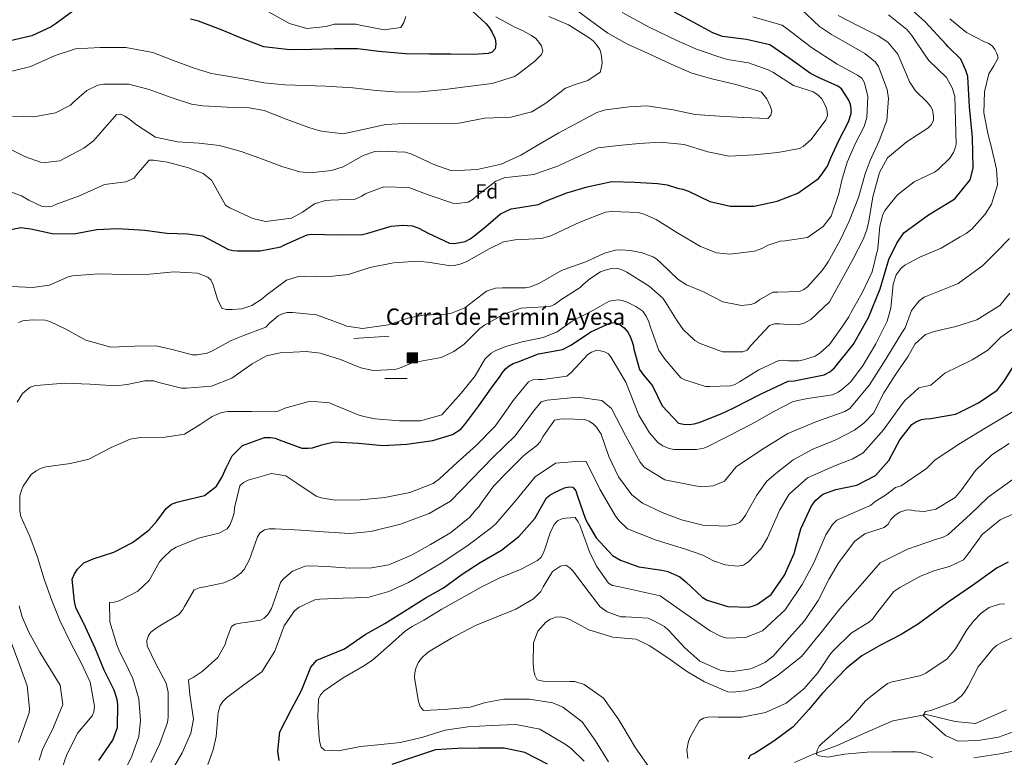
# Model space of a CAD drawing. Units: metres. Extents: x 621457 to 628385, y 4706360 to 4711109.
# Drawn here: x 623542 to 624023, y 4709680 to 4710041 of the extents above; entities that cross this region are included whole.
import ezdxf
from ezdxf.enums import TextEntityAlignment as Align

# ---------------------------------------------------------------- set-up
doc = ezdxf.new("R2010")
doc.units = ezdxf.units.M
doc.header["$MEASUREMENT"] = 0
doc.linetypes.add('DGN Style 2', pattern=[84.3468, 50.60808, -33.73872])
doc.linetypes.add('DGN Style 3', pattern=[118.08552, 84.3468, -33.73872])
for name, color, linetype, lineweight in [('Level 11', 7, 'Continuous', 0), ('Level 18', 7, 'Continuous', 0), ('Level 37', 7, 'Continuous', 0), ('Level 4', 7, 'Continuous', 0), ('Level 44', 7, 'Continuous', 0), ('Level 5', 7, 'Continuous', 0)]:
    doc.layers.add(name, color=color, linetype=linetype, lineweight=lineweight)
doc.styles.add('Style-arial', font='arial.shx', dxfattribs={"bigfont": 'arialbig.shx'})

# ---------------------------------------------------------------- blocks, each defined once
blk = doc.blocks.new('5RUINA')
at = {"layer": 'Level 18', "linetype": 'DGN Style 2', "lineweight": 0}
blk.add_hatch(color=21, dxfattribs=at).paths.add_polyline_path([(-2.5, -2.5), (-2.5, 2.5), (2.5, 2.5), (2.5, -2.5)])
at = {"layer": 'Level 18', "color": 1, "linetype": 'DGN Style 2', "lineweight": 0}
blk.add_3dface([(-2.5, -2.5), (2.5, -2.5), (2.5, 2.5), (-2.5, 2.5)], dxfattribs=at)

msp = doc.modelspace()

# ---------------------------------------------------------------- linework, layer by layer
at = {"layer": 'Level 11', "color": 142, "linetype": 'DGN Style 3', "lineweight": 13}
msp.add_polyline3d([(623920.6, 4709677.39, 621.79), (623929.36, 4709681.39, 620.16), (623941.44, 4709685.76, 618.97), (623956.32, 4709692.41, 617.35), (623968.7, 4709697.79, 616.81), (623985.06, 4709700.92, 614.87), (623999.2, 4709697.52, 612.81), (624009.16, 4709696.48, 611.84), (624024.24, 4709703.23, 610.86)], dxfattribs=at)
at = {"layer": 'Level 18', "color": 1, "linetype": 'DGN Style 3', "lineweight": 13}
for p, q in [((623705, 4709884.85, 688.35), (623722.28, 4709886, 688.75)), ((623720.12, 4709865.27, 684.12), (623731.07, 4709865.27, 683.9))]:
    msp.add_line(p, q, dxfattribs=at)
at = {"layer": 'Level 4', "color": 30, "linetype": 'Continuous', "lineweight": 30, "flags": 128}
for points, elevation in [([(624004.5, 4710015.89), (624002.03, 4710021.36), (623995.63, 4710027.68), (623994.75, 4710028.58), (623984.6, 4710039.61), (623973.48, 4710049.66)], 675), ([(623531.53, 4709937.03), (623542.01, 4709939.02), (623547.02, 4709938.47), (623557.36, 4709936.21), (623568, 4709935.97), (623579.33, 4709938.08), (623589.42, 4709938.58), (623602.82, 4709937.75), (623613.47, 4709936.24), (623623.57, 4709935.99), (623631.03, 4709935.06), (623633.5, 4709933.72), (623643.69, 4709928.27), (623645.93, 4709927.78), (623648.16, 4709927.61), (623659.11, 4709927.69), (623669.28, 4709929.57), (623671.07, 4709930.56), (623682.25, 4709935.43), (623684.47, 4709935.79), (623696.8, 4709935.58), (623709.23, 4709935.59), (623711.88, 4709936.38), (623723.3, 4709939.66), (623728.81, 4709940.19), (623733.71, 4709939.85), (623736.81, 4709938.73), (623741.31, 4709936.37), (623751.82, 4709931.35), (623754.26, 4709931.28), (623759.45, 4709932.22), (623761.98, 4709933.54), (623763.76, 4709934.85), (623769.52, 4709939.63), (623776.75, 4709945.81), (623782.02, 4709948.14), (623784.14, 4709948.49), (623795.37, 4709950.29), (623798.01, 4709951.61), (623809.19, 4709956.06), (623819.24, 4709959), (623831.2, 4709961.54), (623842.47, 4709961.32), (623853.64, 4709960.56), (623858.33, 4709960), (623863.35, 4709958.39), (623866.02, 4709957.8), (623868.69, 4709956.79), (623879.19, 4709951.87), (623889.33, 4709949.5), (623900.91, 4709949.49), (623912.13, 4709951.92), (623922.16, 4709955.92), (623932.34, 4709963.01), (623933.59, 4709964.62), (623936.7, 4709969.14), (623938.43, 4709973.21), (623942.32, 4709981.57), (623946.94, 4709990.79), (623948.36, 4709994.85), (623948.32, 4709997.19), (623947.96, 4709999.2), (623947.18, 4710001.31), (623943.58, 4710006.88), (623941.75, 4710008.13), (623932.64, 4710012.32), (623928.46, 4710014.37), (623918.45, 4710021.53), (623908.45, 4710028.37), (623897.14, 4710031.04), (623885.32, 4710032.53), (623880.61, 4710034.25), (623871.06, 4710039.51), (623861.83, 4710044.34)], 700), ([(623567.35, 4710044.67), (623558.86, 4710038.47), (623556.97, 4710037.16), (623547.48, 4710032.74), (623536.9, 4710030.32)], 725), ([(623760.83, 4710047.02), (623769.69, 4710038.67), (623771.21, 4710036.9), (623772.74, 4710034.48), (623774.07, 4710031.31), (623774.43, 4710028.88), (623774.16, 4710026.53), (623772.7, 4710024.91), (623770.8, 4710024.14), (623763.79, 4710023.69), (623752.52, 4710023.92), (623742, 4710023.84), (623730.31, 4710023.95), (623717.22, 4710025.21), (623706.78, 4710026.41), (623695.52, 4710026.42), (623684.26, 4710026.12), (623673.64, 4710025.93), (623660.96, 4710027.51), (623651.44, 4710031.06), (623640.52, 4710035.65), (623629.07, 4710039.92), (623625.02, 4710040.91)], 725), ([(623580.29, 4709678.42), (623587.13, 4709688.32), (623589.35, 4709694.64), (623589.58, 4709705.9), (623589.22, 4709708.34), (623587.76, 4709712.88), (623582.91, 4709722.68), (623578.47, 4709733.44), (623573.72, 4709743.66), (623568.98, 4709753.26), (623568.29, 4709756.11), (623567.25, 4709767.15), (623568.37, 4709769.72), (623569.81, 4709772.08), (623572.95, 4709775.11), (623577.48, 4709777.11), (623587.63, 4709780.37), (623596.68, 4709785.09), (623604.76, 4709791.08), (623608.62, 4709795.51), (623613.18, 4709801.75), (623615.8, 4709803.71), (623618.33, 4709804.82), (623620.98, 4709805.5), (623631.99, 4709808.03), (623637.75, 4709812.6), (623640.64, 4709817.22), (623642.48, 4709821.5), (623645.46, 4709827.4), (623650.47, 4709832.48), (623661.24, 4709836.39), (623664.22, 4709836.44), (623666.56, 4709836.06), (623668.49, 4709835.24), (623679.51, 4709831.19), (623682.59, 4709831.14), (623684.71, 4709831.39), (623689.36, 4709832.74), (623695.39, 4709834.23), (623707.31, 4709833.59), (623719.12, 4709832.52), (623730.91, 4709833.16), (623743.63, 4709834.87), (623753.35, 4709837.91), (623757.34, 4709840.53), (623759.84, 4709843.44), (623766.18, 4709851.84), (623772.4, 4709860.67), (623776.65, 4709866.38), (623777.68, 4709868.2), (623779.25, 4709870.03), (623781.03, 4709871.45), (623783.03, 4709872.55), (623785.35, 4709873.44), (623795.27, 4709877.33), (623807.14, 4709879.45), (623811.45, 4709881.76), (623821.01, 4709887.99), (623830.29, 4709892.29), (623832.73, 4709892.55), (623835.3, 4709891.43), (623837.34, 4709889.97), (623839.08, 4709887.88), (623840.4, 4709885.46), (623841.63, 4709881.65), (623841.99, 4709879.54), (623844.82, 4709869.6), (623846.46, 4709867.39), (623851.12, 4709861.74), (623855.87, 4709851.83), (623863.78, 4709843.36), (623866.33, 4709842.88), (623868.99, 4709842.82), (623871.54, 4709843.07), (623873.97, 4709843.75), (623885.05, 4709848.2), (623890.63, 4709850.66), (623903.92, 4709857.57), (623917.51, 4709863.87), (623920.5, 4709864.13), (623935.19, 4709867.08), (623937.83, 4709868.51), (623940.12, 4709870.46), (623949.52, 4709882.07), (623956.85, 4709895.14), (623962.48, 4709909.04), (623966.78, 4709923.38), (623970.73, 4709931.47), (623974.02, 4709936.48), (623986.15, 4709945.29), (623998.97, 4709953.04), (624006.48, 4709962.38), (624008.09, 4709968.16), (624007.61, 4709983.11), (624006.27, 4709998.05), (624005.33, 4710013.01), (624004.5, 4710015.89)], 675), ([(623668.49, 4709678.38), (623667.88, 4709683.06), (623668.77, 4709692.52), (623674.53, 4709703.58), (623679.36, 4709712.69), (623683.94, 4709724.15), (623686.86, 4709727.49), (623689.71, 4709728.61), (623700.47, 4709733.05), (623710.55, 4709740.02), (623720.23, 4709745.51), (623731.16, 4709752.29), (623739.89, 4709757.76), (623748.83, 4709762.8), (623757.96, 4709769.55), (623766.78, 4709775.23), (623777.2, 4709781.37), (623785.8, 4709787.9), (623793.5, 4709796.75), (623799.27, 4709806.94), (623800.85, 4709808.25), (623803.16, 4709809.56), (623808.12, 4709811.78), (623810.13, 4709812.24), (623812.15, 4709812.06), (623813.56, 4709810.28), (623814.46, 4709807.64), (623818.27, 4709796.44), (623819.59, 4709794.02), (623823.64, 4709787.29), (623831.55, 4709778.61), (623835.41, 4709776.34), (623844.5, 4709773.1), (623855.69, 4709771.59), (623858.57, 4709770.79), (623864.57, 4709768.24), (623867.38, 4709765.74), (623875.37, 4709758.23), (623877.84, 4709756.89), (623887.99, 4709753.78), (623898.3, 4709753.43), (623900.53, 4709754), (623902.53, 4709754.89), (623909.25, 4709759.68), (623915.67, 4709769.14), (623920.48, 4709779.64), (623923.77, 4709791.71), (623928.89, 4709802.96), (623930.96, 4709805.76), (623934.53, 4709808.69), (623940.76, 4709810.93), (623951.13, 4709813.13), (623960.19, 4709817.75), (623966.75, 4709825.2), (623972.1, 4709835.18), (623978.03, 4709842.72), (623980.02, 4709844.03), (623982.77, 4709845.14), (623984.78, 4709845.6), (623987.33, 4709845.75), (623999.4, 4709847.77), (624001.51, 4709848.77), (624010.57, 4709853.28), (624019.71, 4709859.61), (624023.24, 4709863.92), (624028.51, 4709872.51)], 650), ([(624025.09, 4709775.5), (624019.83, 4709772.59), (624007.66, 4709763.94), (623995.3, 4709755.46), (623991, 4709752.41), (623981.24, 4709745.33), (623972.73, 4709740.08), (623962.72, 4709734.8), (623953.57, 4709729.54), (623946.03, 4709723.56), (623938.09, 4709715.34), (623934.13, 4709711.13), (623927.68, 4709703.36), (623919.96, 4709694.83), (623910.52, 4709687.86), (623901.28, 4709681.96), (623898.96, 4709680.86), (623897.93, 4709679.03)], 625), ([(623799.76, 4709676.67), (623788.61, 4709682.31), (623778.59, 4709684.48), (623766.26, 4709684.47), (623755.74, 4709684.29), (623745.02, 4709683.57), (623734.14, 4709680.08), (623723.57, 4709676.49)], 650)]:
    msp.add_lwpolyline(points, dxfattribs=dict(at, elevation=elevation))
at = {"layer": 'Level 5', "color": 30, "linetype": 'Continuous', "lineweight": 0, "flags": 128}
for points, elevation in [([(623542.36, 4709810.6), (623543.28, 4709812.53), (623547.11, 4709818.23), (623549.63, 4709820.08), (623551.63, 4709821.18), (623554.27, 4709821.97), (623566.46, 4709823.67), (623575.35, 4709825.74), (623586.2, 4709831.46), (623595.58, 4709835.55), (623600.56, 4709836.39), (623612.67, 4709836.6), (623622.11, 4709838.04), (623629.89, 4709842.75), (623635.77, 4709846.68), (623640.2, 4709848.56), (623643.48, 4709849.04), (623655.07, 4709849.04), (623666.33, 4709848.92), (623668.45, 4709849.48), (623671.3, 4709850.7), (623683.57, 4709854.11), (623693.04, 4709853.32), (623696.57, 4709851.89), (623707.06, 4709847.4), (623709.84, 4709846.6), (623715.38, 4709845.53), (623727.41, 4709844.57), (623737.61, 4709844.54), (623747.98, 4709847.49), (623749.44, 4709849), (623757.57, 4709858.07), (623764.32, 4709866.58), (623769.17, 4709874.75), (623772.2, 4709877.67), (623774.41, 4709878.98), (623779.8, 4709880.99), (623787.3, 4709883.25), (623797.68, 4709885.34), (623804.43, 4709888.01), (623811.89, 4709893.25), (623822, 4709898.42), (623829.88, 4709903.13), (623834.34, 4709903.74), (623836.36, 4709903.35), (623838.72, 4709902.54), (623842.9, 4709900.49), (623846.34, 4709898.1), (623847.98, 4709895.69), (623849.3, 4709892.95), (623850.2, 4709890.31), (623854.22, 4709879.01), (623857.28, 4709874.49), (623864.98, 4709865.59), (623866.91, 4709864.57), (623877.06, 4709861.34), (623879.19, 4709861.28), (623889.28, 4709861.67), (623891.39, 4709862.34), (623893.7, 4709863.66), (623903.16, 4709869.56), (623912.97, 4709873.99), (623915.31, 4709874.13), (623917.65, 4709873.86), (623922.75, 4709873.84), (623924.97, 4709874.3), (623930.68, 4709876.21), (623933.1, 4709877.74), (623937.8, 4709881.86), (623944.54, 4709891.44), (623947.13, 4709895.42), (623948.16, 4709897.35), (623953.72, 4709907.22), (623958.54, 4709917.4), (623961.42, 4709928.82), (623962.29, 4709939.79), (623963.78, 4709945.44), (623965.02, 4709947.59), (623967.41, 4709950.72), (623970.95, 4709955.03), (623979.12, 4709961.44), (623989.03, 4709966.19), (623990.92, 4709967.39), (623996.67, 4709973.02), (623998.32, 4709975.81), (623999.13, 4709977.84), (623999.63, 4709979.87), (623999.42, 4709991.45), (623999, 4710003.24), (623997.76, 4710007.36), (623994.91, 4710012.41), (623986.37, 4710020.76), (623984.73, 4710023.07), (623977.97, 4710033.05), (623975.58, 4710035.98), (623966.63, 4710043.05)], 680), ([(623570.85, 4709954.62), (623582.98, 4709960.04), (623593.48, 4709961.5), (623597.59, 4709963.17), (623598.73, 4709964.89), (623604.87, 4709972.01), (623607, 4709972.05), (623613.92, 4709971.1), (623624.07, 4709968.2), (623631.24, 4709965.57), (623635.33, 4709962.24), (623636.75, 4709960.03), (623642.24, 4709950.03), (623644.39, 4709948.69), (623655.53, 4709943.57), (623661.73, 4709941.98), (623674.45, 4709943.59), (623679.82, 4709946.55), (623685.8, 4709950.69), (623691.09, 4709952.27), (623693.64, 4709952.42), (623705.63, 4709952.96), (623708.9, 4709954.39), (623710.58, 4709955.49), (623719.66, 4709959.05), (623731.89, 4709958.63), (623741.94, 4709954.87), (623753.49, 4709950.93), (623755.62, 4709950.75), (623760.92, 4709951.49), (623763.34, 4709953.02), (623765.12, 4709954.64), (623774.45, 4709961.82), (623778.99, 4709963.49), (623781.11, 4709963.74), (623793.09, 4709965.02), (623797.21, 4709966.47), (623804.29, 4709968.93), (623812.83, 4709972.8), (623824.43, 4709978), (623834.5, 4709979.14), (623844.58, 4709980.17), (623855.09, 4709980.78), (623866.69, 4709979.7), (623878.13, 4709976.08), (623888.69, 4709973.93), (623901, 4709974.68), (623912.46, 4709975.84), (623923.05, 4709977.72), (623924.84, 4709978.71), (623928.82, 4709982.07), (623935.98, 4709991.77), (623936.69, 4709993.8), (623936.65, 4709995.92), (623935.87, 4709998.25), (623933.99, 4710002.04), (623932.05, 4710004.02), (623929.68, 4710005.47), (623927.33, 4710006.28), (623920.17, 4710008.49), (623909.96, 4710015), (623907.71, 4710016.13), (623898.08, 4710019.58), (623887.74, 4710021.31), (623882.62, 4710022.92), (623872.67, 4710026.25), (623863, 4710030.55), (623849.49, 4710037.06), (623836.28, 4710044.16)], 705), ([(623592.91, 4709993.58), (623594.74, 4709992.34), (623598.62, 4709989.22), (623607.97, 4709983.22), (623618.74, 4709980.97), (623629.28, 4709980.3), (623639.28, 4709979.2), (623649.96, 4709976.2), (623660.34, 4709972.45), (623669.75, 4709968.9), (623678.51, 4709966.29), (623683.62, 4709965.85), (623694.12, 4709966.89), (623699.72, 4709968.79), (623709.51, 4709974.28), (623715.21, 4709976.18), (623717.76, 4709976.34), (623730.2, 4709975.92), (623733.41, 4709975.02), (623744.12, 4709969.89), (623753, 4709966.86), (623765.42, 4709967.4), (623777.07, 4709970.05), (623786.76, 4709974.47), (623795.49, 4709979.62), (623805.27, 4709985.42), (623815.38, 4709990.81), (623823.91, 4709995.32), (623828.14, 4709996.56), (623839.7, 4709998.04), (623848.29, 4709998.62), (623861.19, 4709996.61), (623872.07, 4709994.36), (623883.88, 4709993.5), (623895.47, 4709992.96), (623907.49, 4709992.43), (623909.06, 4709993.95), (623909.55, 4709996.08), (623908.88, 4709998.09), (623907, 4710001.99), (623904.5, 4710005.34), (623902.25, 4710006.15), (623891.25, 4710009.26), (623880.15, 4710011.82), (623870.33, 4710014.63), (623860.26, 4710019.02), (623850.41, 4710023.52), (623838.94, 4710028.74), (623829.28, 4710034.2), (623820.78, 4710040.32), (623812.06, 4710046.86)], 710), ([(623631.08, 4709998.51), (623643.1, 4709997.97), (623653.73, 4709997.63), (623661.09, 4709996.27), (623671.9, 4709992), (623682.91, 4709987.94), (623687.19, 4709986.74), (623689.11, 4709986.14), (623699.76, 4709984.95), (623709.5, 4709987.03), (623720.51, 4709989.46), (623732.72, 4709990.1), (623744.62, 4709989.99), (623756.31, 4709990.19), (623769.12, 4709992.54), (623781.76, 4709993.09), (623792.02, 4709995.71), (623798.96, 4709999.87), (623808.61, 4710007.27), (623814.31, 4710009.28), (623819.49, 4710010.97), (623825.47, 4710015.11), (623826.18, 4710017.46), (623826.46, 4710019.59), (623826.06, 4710024.05), (623825.28, 4710026.16), (623823.97, 4710028.26), (623822.23, 4710030.14), (623820.62, 4710031.5), (623809.98, 4710038.22), (623800.45, 4710042.3)], 715), ([(623663.31, 4710044.61), (623673.51, 4710038.84), (623681.94, 4710036.44), (623691.39, 4710037.35), (623695.4, 4710038.48), (623706.14, 4710038.56), (623708.06, 4710037.96), (623719.9, 4710035.73), (623727.95, 4710036.93), (623729.5, 4710039.4), (623730.51, 4710042.29)], 730), ([(623937.09, 4709922.23), (623942.96, 4709932.96), (623947.37, 4709942.18), (623951.84, 4709953.84), (623955.25, 4709965.27), (623957.69, 4709971.8), (623962.09, 4709981.44), (623965.74, 4709991.39), (623966.61, 4710002.14), (623966, 4710006.59), (623961.76, 4710017.88), (623960.24, 4710019.98), (623958.51, 4710021.44), (623955.06, 4710024.14), (623948.51, 4710027.96), (623938.64, 4710033.42), (623932.83, 4710037.46), (623923.86, 4710045.8)], 690), ([(623956.93, 4709942.14), (623958.95, 4709954.07), (623962.14, 4709966.03), (623966.16, 4709973.12), (623975.8, 4709981.15), (623985.78, 4709987.6), (623987.66, 4709989.54), (623988.58, 4709991.58), (623988.65, 4709993.6), (623988.17, 4709996.56), (623987.08, 4709998.35), (623985.45, 4710000.34), (623979.72, 4710005.98), (623976.88, 4710010.29), (623975.43, 4710013.98), (623971.11, 4710023.89), (623966.33, 4710029.76), (623961.61, 4710032.76), (623951.74, 4710037.69), (623941.98, 4710042.83)], 685), ([(623537.52, 4709910.19), (623547.83, 4709909.74), (623556.1, 4709910.95), (623565.28, 4709914.93), (623567.39, 4709915.4), (623580.13, 4709916.47), (623593.31, 4709916.07), (623605.1, 4709916.27), (623617.09, 4709917.44), (623628.47, 4709916.79), (623633.61, 4709914.86), (623635.12, 4709913.51), (623636.23, 4709911.08), (623638.26, 4709904.11), (623640.47, 4709899.68), (623642.6, 4709898.98), (623645.47, 4709898.92), (623650.25, 4709899.32), (623655.11, 4709901), (623660.15, 4709904.17), (623661.93, 4709905.8), (623672, 4709913.41), (623677.81, 4709915.11), (623680.79, 4709915.27), (623691.63, 4709915.04), (623702.45, 4709916.08), (623712.91, 4709919.45), (623724.45, 4709921.78), (623736.34, 4709922.63), (623742.41, 4709921.99), (623752.32, 4709920.36), (623754.87, 4709920.61), (623757.51, 4709921.3), (623760.26, 4709922.41), (623771.2, 4709928.66), (623778.15, 4709932.08), (623783.87, 4709933.03), (623796.93, 4709933.68), (623801.69, 4709935.15), (623804.74, 4709936.69), (623815.6, 4709941.66), (623828.06, 4709946.56), (623831.24, 4709946.93), (623844.21, 4709946.42), (623847.31, 4709945.52), (623852.98, 4709943.07), (623863.09, 4709936.66), (623874.58, 4709929.84), (623882.39, 4709926.69), (623888.89, 4709926.06), (623900.98, 4709927.44), (623904.57, 4709928.78), (623907.72, 4709930.43), (623913.53, 4709932.44), (623915.98, 4709932.59), (623927, 4709934.17), (623934.66, 4709939.62), (623938.61, 4709944.58), (623942.35, 4709955.69), (623943.72, 4709962.31), (623946.33, 4709970.96), (623950.42, 4709980.28), (623954.73, 4709988.54), (623955.93, 4709992.81), (623956.5, 4710003.13), (623954.89, 4710009.9), (623953.57, 4710012.11), (623951.42, 4710013.66), (623941.55, 4710019.02), (623928.96, 4710027.18), (623917.01, 4710036.23), (623914.61, 4710038.02), (623900.18, 4710042.1)], 695), ([(623793.6, 4710020.5), (623796.84, 4710023.64), (623797.45, 4710025.56), (623796.87, 4710027.89), (623795.57, 4710029.78), (623794.05, 4710031.45), (623792, 4710033.01), (623787.92, 4710035.28), (623783.85, 4710037.12), (623774.52, 4710042.05)], 720), ([(623838.02, 4709863.42), (623840.24, 4709858.04), (623844.47, 4709847.27), (623849.62, 4709838.65), (623853.85, 4709833.73), (623856.21, 4709832.28), (623858.78, 4709831.16), (623861.56, 4709830.57), (623872.61, 4709830.45), (623876.21, 4709831.15), (623878.22, 4709831.93), (623888.12, 4709837.1), (623898.86, 4709842.6), (623900.96, 4709843.7), (623910.54, 4709849.18), (623920.02, 4709853.92), (623927, 4709855.53), (623939.2, 4709857.23), (623941.93, 4709858.56), (623943.62, 4709859.65), (623948.22, 4709863.66), (623954.24, 4709871.84), (623960.43, 4709882.26), (623965.87, 4709893.3), (623967.78, 4709899.61), (623968.95, 4709911.42), (623970.36, 4709916.02), (623972.85, 4709919.25), (623974.63, 4709920.66), (623981.9, 4709924.62), (623992.34, 4709929.05), (624001.7, 4709934.53), (624004.54, 4709936.17), (624007.37, 4709938.35), (624013.94, 4709945.69), (624016.93, 4709950.53), (624019.96, 4709959.93), (624019.5, 4709967.57), (624016.86, 4709978.79), (624015.27, 4709984.4), (624013.17, 4709995.2), (624013.52, 4710005.51), (624015.6, 4710014.16), (624018.19, 4710018.14), (624020.24, 4710022), (624019.67, 4710024.11), (624018.68, 4710026.11), (624017.48, 4710027.79), (624015.66, 4710029.04), (624013.51, 4710029.95), (624004.72, 4710034.48), (623996.63, 4710041.13)], 670), ([(623536.95, 4710015.44), (623547, 4710017.85), (623549.11, 4710018.74), (623558.91, 4710023.16), (623568.85, 4710026.42), (623580.95, 4710027.17), (623593.49, 4710027.07), (623606.6, 4710024.64), (623616.34, 4710020.99), (623626.93, 4710017.03), (623633.23, 4710015.02), (623635.16, 4710014.41), (623637.29, 4710014.02), (623649.87, 4710011.91), (623660.95, 4710009.87), (623671.17, 4710008.88), (623681.17, 4710008.53), (623691.38, 4710008.18), (623704.57, 4710007.45), (623715.85, 4710006.16), (623726.82, 4710005.29), (623737.55, 4710005.38), (623749.53, 4710006.65), (623760.99, 4710008.02), (623772.65, 4710009.5), (623783.54, 4710012.88), (623785.53, 4710014.3), (623793.6, 4710020.5)], 720), ([(623538.08, 4709993.47), (623548.39, 4709993.22), (623559.09, 4709995.11), (623566.46, 4709998.96), (623568.03, 4710000.48), (623574.31, 4710006.01), (623579.68, 4710008.76), (623582.75, 4710009.24), (623594.87, 4710009.13), (623604.9, 4710006.55), (623615.6, 4710002.7), (623625.54, 4709999.36), (623631.08, 4709998.51)], 715), ([(623535.26, 4709978.22), (623544.38, 4709973.7), (623551.65, 4709971.07), (623554.2, 4709970.9), (623561.09, 4709971.77), (623572.89, 4709977.82), (623577.71, 4709981.52), (623582.19, 4709986.7), (623588.86, 4709994.36), (623590.98, 4709994.5), (623592.91, 4709993.58)], 710), ([(623537.88, 4709956.27), (623542.48, 4709954.65), (623546.03, 4709952.48), (623552.46, 4709949.3), (623554.8, 4709949.23), (623557.45, 4709949.6), (623559.56, 4709950.49), (623570.85, 4709954.62)], 705), ([(623540.21, 4709853.71), (623542.9, 4709857.9), (623546.57, 4709861.04), (623549.32, 4709861.84), (623551.65, 4709861.98), (623563.43, 4709863.04), (623575.98, 4709862.52), (623588.32, 4709861.67), (623594.05, 4709862.31), (623602.73, 4709864.16), (623607.19, 4709864.13), (623609.65, 4709863.33), (623620.65, 4709860.44), (623623.09, 4709860.48), (623635.29, 4709861.55), (623645.32, 4709865.44), (623655.19, 4709872.42), (623662.24, 4709876.37), (623669.01, 4709877.87), (623681.65, 4709878.41), (623688.46, 4709877.68), (623698.4, 4709874.56), (623708.46, 4709870.49), (623714.44, 4709869.21), (623725.06, 4709869.61), (623727.38, 4709870.29), (623734.34, 4709873.17), (623736.89, 4709873.54), (623747.8, 4709875.54), (623753.91, 4709878.51), (623759.05, 4709882.11), (623766.68, 4709889.69), (623768.99, 4709891.32), (623778.35, 4709896.69), (623786.91, 4709899.61), (623789.35, 4709899.76), (623800.92, 4709900.38), (623803.24, 4709901.49), (623806.28, 4709903.67), (623815.74, 4709909.68), (623817.2, 4709911.19), (623820.45, 4709914.01), (623825.7, 4709917.4), (623827.92, 4709918.29), (623831.09, 4709919.09), (623833.32, 4709919.13), (623835.88, 4709918.54), (623838.56, 4709917.31), (623849.42, 4709910.38), (623856.11, 4709904.55), (623857.52, 4709902.55), (623863.21, 4709893.41), (623866.05, 4709889.21), (623871.88, 4709883.78), (623874.46, 4709882.34), (623885.37, 4709878.28), (623895.36, 4709878.24), (623897.36, 4709879.13), (623899.24, 4709881.39), (623908.42, 4709891.12), (623910.85, 4709891.91), (623913.18, 4709892.05), (623915.42, 4709891.78), (623922.33, 4709891.47), (623925.4, 4709892.38), (623928.66, 4709894.03), (623937.76, 4709902.69), (623943.01, 4709912.24), (623949.08, 4709923.4), (623954.22, 4709933.27), (623956.05, 4709937.98), (623956.93, 4709942.14)], 685), ([(623713.27, 4709790.44), (623727.83, 4709794.05), (623741.9, 4709799.19), (623752.26, 4709805.22), (623762.68, 4709816), (623773.18, 4709826.71), (623783.92, 4709837.18), (623792.85, 4709849.22), (623796.72, 4709853.81), (623799.6, 4709854.65), (623814.51, 4709856.17), (623826.39, 4709854.45), (623831.01, 4709850.63), (623837.86, 4709837.29), (623845.17, 4709824.26), (623847.01, 4709821.89), (623857.21, 4709815.66), (623871.92, 4709812.79), (623874.89, 4709812.34), (623880.87, 4709812.8), (623886.43, 4709815.03), (623892.11, 4709822.01), (623904.53, 4709830.36), (623917.26, 4709838.28), (623931.04, 4709844.12), (623945.18, 4709849.03), (623947.72, 4709850.62), (623957.23, 4709862.13), (623965.36, 4709874.74), (623973.19, 4709887.53), (623974.79, 4709890.07), (623977.87, 4709898.51), (623981.58, 4709903.23), (623983.99, 4709905.01), (623997.9, 4709910.6), (624000.68, 4709911.75), (624012.77, 4709920.57), (624019.58, 4709927.3), (624025.84, 4709933.68)], 665), ([(623540.91, 4709892.61), (623543.02, 4709893.39), (623547.58, 4709894.01), (623553.96, 4709893.8), (623556.31, 4709893.1), (623563.81, 4709889.51), (623573.9, 4709884.06), (623586.18, 4709880.55), (623597.65, 4709881.07), (623608.27, 4709881.15), (623616.17, 4709879.38), (623626.1, 4709876.79), (623628.33, 4709876.83), (623633.31, 4709877.66), (623635.84, 4709878.77), (623645, 4709883.82), (623650.7, 4709886.05), (623661.99, 4709890.28), (623663.76, 4709892.23), (623668.06, 4709895.92), (623670.37, 4709897.02), (623672.39, 4709897.48), (623674.94, 4709897.53), (623686.75, 4709896.35), (623697.77, 4709892.3), (623701.62, 4709890.77), (623709.29, 4709889.74), (623721.91, 4709891.45), (623731.41, 4709894.8), (623738.93, 4709896.21), (623750.4, 4709896.73), (623752.73, 4709897.2), (623759.38, 4709899.86), (623761.37, 4709901.49), (623769.86, 4709907.91), (623774.3, 4709909.48), (623777.7, 4709909.65), (623788.96, 4709909.63), (623791.5, 4709910.1), (623795.83, 4709911.88), (623806.56, 4709918.12), (623811.52, 4709919.91), (623818.5, 4709922.27), (623827.56, 4709926.46), (623832.95, 4709928.05), (623835.5, 4709928.09), (623840.29, 4709927.86), (623846.05, 4709926.68), (623851.72, 4709924.55), (623853.55, 4709923.31), (623855.17, 4709921.85), (623863.6, 4709913.6), (623867.68, 4709911.13), (623875.71, 4709907.87), (623885.58, 4709902.73), (623894.64, 4709900.97), (623899.2, 4709901.48), (623901.21, 4709902.15), (623903.52, 4709903.68), (623910.04, 4709907.41), (623912.38, 4709907.45), (623923, 4709907.85), (623925.22, 4709908.74), (623926.89, 4709910.04), (623934.19, 4709918.04), (623937.09, 4709922.23)], 690), ([(623891.85, 4709794.02), (623893.75, 4709794.9), (623895.21, 4709796.31), (623896.66, 4709798.35), (623902.12, 4709808.12), (623907.1, 4709815.11), (623911.39, 4709818.8), (623919.88, 4709825.44), (623929.57, 4709830.71), (623940.54, 4709835.15), (623949.91, 4709839.99), (623954.53, 4709843.37), (623959.22, 4709848.34), (623964.36, 4709858.31), (623970.15, 4709867.34), (623976.16, 4709876.16), (623979.67, 4709882.17), (623984.69, 4709886.73), (623988.92, 4709888.18), (623999.5, 4709890.71), (624009.85, 4709893.97), (624021, 4709900.97), (624025.89, 4709906.9)], 660), ([(623904.37, 4709782.1), (623907.38, 4709787.29), (623913.47, 4709800.99), (623918.05, 4709808.73), (623926.99, 4709816.71), (623940.67, 4709822.76), (623949.08, 4709825.97), (623954.27, 4709828.97), (623964.16, 4709840.16), (623972.88, 4709852.35), (623974.74, 4709854.7), (623977.09, 4709856.57), (623981.4, 4709860.73), (623987.27, 4709861.99), (623994.11, 4709867.81), (624007.59, 4709874.35), (624015.19, 4709879.17), (624021.62, 4709885.47), (624028.01, 4709890)], 655), ([(623591.27, 4709670.32), (623596.4, 4709680.52), (623599.74, 4709690.14), (623600.67, 4709697.92), (623599.84, 4709708.52), (623596.9, 4709718.56), (623594.81, 4709722.88), (623589.96, 4709732.48), (623589.07, 4709735), (623585.68, 4709746.22), (623585.51, 4709755.67), (623587.74, 4709755.82), (623590.17, 4709756.5), (623599.34, 4709761.23), (623604.88, 4709766.43), (623609.92, 4709775.66), (623611.49, 4709777.39), (623615.56, 4709781.28), (623618.08, 4709782.82), (623629.06, 4709787.15), (623639.01, 4709789.67), (623643.11, 4709791.65), (623644.36, 4709793.59), (623645.38, 4709795.94), (623646.38, 4709799.36), (623646.65, 4709801.92), (623649.22, 4709812.8), (623651, 4709814.32), (623653.32, 4709815.53), (623664.74, 4709818.81), (623671.77, 4709817.66), (623677.05, 4709814.04), (623686.61, 4709807.72), (623689.07, 4709806.91), (623695.89, 4709805.76), (623708.22, 4709805.87), (623720.1, 4709807.04), (623732.39, 4709809.48), (623743.89, 4709813.94), (623746.93, 4709816.12), (623755.61, 4709824.24), (623764.72, 4709832.26), (623774.22, 4709841.89), (623780.43, 4709850.82), (623782.92, 4709854.48), (623790.41, 4709863.64), (623792.52, 4709864.53), (623795.28, 4709864.79), (623797.51, 4709864.72), (623809.28, 4709866.31), (623811.37, 4709868.26), (623819.51, 4709877.01), (623821.29, 4709878.11), (623823.62, 4709878.89), (623825.74, 4709878.82), (623827.67, 4709878.22), (623829.6, 4709877.3), (623830.9, 4709875.51), (623832, 4709873.51), (623838.02, 4709863.42)], 670), ([(623615.67, 4709672.88), (623621.03, 4709682.22), (623625.22, 4709691.76), (623626.58, 4709698.68), (623624.78, 4709710.66), (623624.12, 4709717.88), (623626.33, 4709718.99), (623630.74, 4709721.93), (623638.48, 4709728.76), (623642.09, 4709735.1), (623642.69, 4709737.55), (623645.12, 4709743.97), (623646.91, 4709745.07), (623649.35, 4709745.64), (623651.89, 4709745.9), (623659.42, 4709746.99), (623661.2, 4709748.08), (623663.08, 4709750.03), (623664.73, 4709752.82), (623666.36, 4709757.31), (623669.08, 4709765.44), (623670.64, 4709767.27), (623675.04, 4709771.07), (623681.16, 4709773.41), (623683.71, 4709773.56), (623691.68, 4709773.38), (623703.07, 4709772.52), (623713.69, 4709772.7), (623722.06, 4709774.13), (623733.24, 4709778.89), (623742.5, 4709784.05), (623752.29, 4709789.75), (623761.82, 4709797.36), (623764.53, 4709800.81), (623766.09, 4709802.53), (623767.33, 4709804.36), (623773.56, 4709812.76), (623779.82, 4709819.35), (623788.39, 4709827.69), (623794.57, 4709832.47), (623796.14, 4709834.31), (623797.47, 4709836.77), (623803.18, 4709844.85), (623805.82, 4709845.42), (623808.16, 4709845.46), (623817.83, 4709845.21), (623820.19, 4709844.4), (623822.23, 4709842.95), (623823.74, 4709841.49), (623826.04, 4709838.02), (623829.74, 4709827.14), (623834.48, 4709817.13), (623841.01, 4709808.32), (623846.19, 4709804.26), (623855.83, 4709799.76), (623865.24, 4709796.2), (623875.71, 4709793.52), (623887.3, 4709793.09), (623891.85, 4709794.02)], 660), ([(623960.03, 4709805.14), (623965.2, 4709808.18), (623969.93, 4709811.87), (623972.78, 4709812.8), (623985.22, 4709821.17), (623989.36, 4709825.51), (624001.89, 4709833.7), (624014.77, 4709841.38), (624027.64, 4709849.09)], 645), ([(623829.61, 4709677.72), (623823.26, 4709688.13), (623816.72, 4709697.37), (623807.24, 4709704.53), (623802.43, 4709706.57), (623790.91, 4709708.5), (623778.38, 4709708.38), (623769.37, 4709706.84), (623761.97, 4709704.48), (623749.24, 4709703.41), (623739.15, 4709702.91), (623737.53, 4709704.79), (623736.63, 4709707.22), (623734.62, 4709718.88), (623734.79, 4709721.43), (623735.49, 4709723.99), (623736.51, 4709726.24), (623738.06, 4709728.5), (623740.89, 4709731.1), (623743.2, 4709732.63), (623752.77, 4709738.32), (623764.56, 4709744.38), (623774.9, 4709748.7), (623784.19, 4709752.48), (623792.92, 4709757.52), (623796.47, 4709761.09), (623797.71, 4709763.35), (623802.14, 4709770.86), (623806.13, 4709773.48), (623808.68, 4709773.95), (623810.72, 4709772.71), (623812.34, 4709771.04), (623818.54, 4709762.76), (623825.51, 4709753.63), (623828.95, 4709751.14), (623835.58, 4709748.71), (623838.13, 4709748.65), (623848.99, 4709747.99), (623851.45, 4709746.97), (623857.03, 4709743.99), (623859.08, 4709742), (623866.88, 4709733.53), (623874.22, 4709727.08), (623884.29, 4709722.58), (623889.4, 4709721.82), (623899.26, 4709723.27), (623906.11, 4709726.36), (623910.1, 4709729.51), (623918.02, 4709738.37), (623925.52, 4709746.79), (623932.25, 4709756.68), (623937.59, 4709767.3), (623940.9, 4709772.78), (623941.93, 4709774.71), (623943.17, 4709776.43), (623950.13, 4709785.69), (623954.95, 4709789.28), (623958.02, 4709790.29), (623964.46, 4709792.32), (623966.35, 4709794.05), (623967.79, 4709796.31), (623969.78, 4709798.37), (623972.09, 4709799.89), (623975.04, 4709800.9), (623977.06, 4709800.94), (623979.41, 4709800.45), (623983.98, 4709800.21), (623989.81, 4709801.27), (623999.27, 4709807.07), (624002.5, 4709810.95), (624009.13, 4709820.31), (624017.08, 4709827.89), (624025.69, 4709833.46)], 640), ([(623633.56, 4709676.5), (623636.2, 4709683.66), (623637.57, 4709690.16), (623638.64, 4709701.88), (623639.64, 4709705.4), (623640.88, 4709707.34), (623642.66, 4709709.07), (623651.26, 4709715.39), (623659.97, 4709721.81), (623666.38, 4709731.91), (623670.84, 4709744.21), (623675.91, 4709751.63), (623678.22, 4709753.38), (623685.91, 4709757.02), (623688.35, 4709757.38), (623699.71, 4709757.9), (623711.93, 4709758.22), (623722.08, 4709761.16), (623731.78, 4709765.48), (623734.83, 4709767.23), (623747.67, 4709774.98), (623760.22, 4709783.2), (623772.19, 4709792.21), (623774.48, 4709794.16), (623784.21, 4709805.57), (623793.73, 4709817.15), (623803.73, 4709823.76), (623815.68, 4709824.85), (623818.67, 4709824.6), (623825.4, 4709811.2), (623832.81, 4709798.22), (623834.65, 4709795.84), (623838.96, 4709791.68), (623852.87, 4709786.16), (623867.2, 4709781.76), (623875.74, 4709778.91), (623881, 4709776.02), (623886.68, 4709774.1), (623892.65, 4709773.46), (623895.61, 4709773.96), (623898.07, 4709775.67), (623904.37, 4709782.1)], 655), ([(624027.55, 4709815.96), (624015.33, 4709807.27), (624006.72, 4709798.93), (623995.65, 4709788.84), (623992.99, 4709787.45), (623990.11, 4709786.6), (623975.95, 4709781.74), (623962.55, 4709775.02), (623952.67, 4709763.86), (623942.83, 4709752.63), (623933.51, 4709740.87), (623924.07, 4709729.22), (623912.28, 4709719.99), (623903.56, 4709714.52), (623896.58, 4709712.49), (623890.22, 4709711.84), (623887.98, 4709712.01), (623876.63, 4709716.92), (623867.72, 4709722.18), (623858.57, 4709728.61), (623849.54, 4709734.61), (623843.11, 4709737.79), (623831.72, 4709738.76), (623819.97, 4709742.27), (623810.95, 4709747.21), (623808.39, 4709748.23), (623806.04, 4709748.62), (623803.71, 4709748.47), (623801.28, 4709747.57), (623798.97, 4709746.05), (623795.01, 4709741.62), (623792.98, 4709735.95), (623792.73, 4709725.85), (623793.01, 4709722.24), (623793.58, 4709720.13), (623794.68, 4709717.81), (623799.16, 4709716.93), (623810.74, 4709717.14), (623813.08, 4709717.07), (623817.67, 4709715.66), (623827.14, 4709708.92), (623834.34, 4709698.74), (623836.63, 4709695.06), (623842.77, 4709684.65)], 635), ([(623560.67, 4709670.1), (623564.51, 4709681.44), (623569.95, 4709691.96), (623576.93, 4709700.26), (623577.85, 4709702.3), (623578.12, 4709704.96), (623576, 4709716.72), (623571.69, 4709725.88), (623566.19, 4709736.52), (623561.22, 4709746.96), (623557.33, 4709756.67), (623553.54, 4709767.12), (623550.16, 4709777.9), (623546.47, 4709788.04), (623542.16, 4709797.84), (623541.58, 4709800.49), (623541.55, 4709807.93), (623542.36, 4709810.6)], 680), ([(623817.73, 4709678.1), (623811.26, 4709684.31), (623808.84, 4709686.08), (623795.99, 4709693.79), (623784.22, 4709695.96), (623772.23, 4709695.52), (623760.76, 4709694.89), (623749.63, 4709693.21), (623738.75, 4709689.83), (623727.85, 4709687.19), (623716.81, 4709686.15), (623708.33, 4709685.36), (623697.52, 4709683.15), (623690.72, 4709683.56), (623689.1, 4709685.02), (623688.42, 4709687.24), (623688.06, 4709689.57), (623687.35, 4709699.66), (623687.73, 4709708.49), (623688.75, 4709710.52), (623690.52, 4709712.57), (623699.76, 4709718.9), (623710.29, 4709724.82), (623714.27, 4709727.66), (623722.23, 4709734.6), (623730.28, 4709741.86), (623733.54, 4709743.94), (623739.22, 4709747.12), (623748.06, 4709752.38), (623757.63, 4709757.86), (623767.32, 4709763.13), (623776.37, 4709767.75), (623786.92, 4709772.08), (623794.93, 4709776.16), (623796.6, 4709777.89), (623797.84, 4709779.93), (623798.65, 4709782.28), (623801.07, 4709789.76), (623803.01, 4709793.83), (623804.68, 4709795.67), (623806.79, 4709796.56), (623808.8, 4709797.02), (623813.37, 4709797.2), (623814.78, 4709795.21), (623815.78, 4709793.21), (623816.9, 4709789.93), (623820.25, 4709780.43), (623823.78, 4709773.48), (623829.66, 4709765.08), (623831.59, 4709764.05), (623834.36, 4709763.57), (623849.01, 4709760.34), (623854.83, 4709758.93), (623867.07, 4709750.36), (623879.41, 4709741.88), (623884.75, 4709739.15), (623887.64, 4709738.34), (623896.62, 4709738.62), (623904.96, 4709741.9), (623915.96, 4709752.08), (623924.4, 4709764.45), (623930.03, 4709775.05), (623935.92, 4709788.81), (623939.19, 4709793.84), (623941.35, 4709795.93), (623955.01, 4709801.95), (623957.73, 4709803.21), (623960.03, 4709805.14)], 645), ([(623982.31, 4709768.51), (623989.27, 4709771.4), (623996.47, 4709773.33), (624003.21, 4709776.64), (624006.12, 4709780.2), (624012.34, 4709789.02), (624021.25, 4709796.09), (624032.11, 4709800.95)], 630), ([(623605.7, 4709677.38), (623610.11, 4709686.7), (623613.86, 4709697.08), (623614.24, 4709699.64), (623614.23, 4709711.86), (623613.2, 4709716.3), (623608.03, 4709726), (623603.85, 4709734.53), (623603.69, 4709737.18), (623604.5, 4709739.54), (623605.75, 4709741.15), (623608.37, 4709743.22), (623610.16, 4709744.21), (623619.41, 4709749.79), (623621.18, 4709751.95), (623622.1, 4709753.77), (623626.85, 4709761.82), (623629.27, 4709762.93), (623632.14, 4709763.3), (623641.35, 4709765.37), (623646.2, 4709767.48), (623649.77, 4709769.98), (623651.33, 4709771.82), (623653.9, 4709776.75), (623657.95, 4709787.88), (623659.2, 4709789.7), (623661.29, 4709791.23), (623663.62, 4709791.69), (623666.49, 4709791.75), (623679.05, 4709791.01), (623690.11, 4709790.25), (623702.98, 4709789.52), (623713.27, 4709790.44)], 665), ([(623868.38, 4709679.36), (623867.98, 4709683.71), (623868.76, 4709687.87), (623869.78, 4709690.12), (623874.2, 4709697.96), (623876.09, 4709699.16), (623878.21, 4709699.62), (623881.08, 4709699.78), (623883.22, 4709699.6), (623894.91, 4709699.6), (623906.34, 4709701.92), (623916.57, 4709706.46), (623925.16, 4709713.52), (623932.04, 4709721.29), (623938.25, 4709730.65), (623939.6, 4709732.27), (623948.37, 4709740.71), (623957.31, 4709746.18), (623958.77, 4709747.59), (623961.36, 4709751.14), (623969.16, 4709761.16), (623972.21, 4709763.02), (623982.31, 4709768.51)], 630), ([(623551.1, 4709678.6), (623552.67, 4709683.88), (623558.11, 4709694.72), (623562.59, 4709705.74), (623561.25, 4709715.28), (623560.05, 4709717.38), (623553.59, 4709727.68), (623551.3, 4709731.36), (623545.91, 4709741.58), (623542.7, 4709748.76), (623541.33, 4709754.14)], 685), ([(623988.24, 4709679.78), (623986.3, 4709680.7), (623982.14, 4709682.32), (623979.68, 4709682.71), (623968.2, 4709682.72), (623956.1, 4709682.5), (623945.06, 4709681.46), (623936.8, 4709680.14), (623932.64, 4709680.71), (623931.36, 4709681.43), (623931.64, 4709683.45), (623932.66, 4709685.38), (623934.12, 4709686.9), (623943.34, 4709694.82), (623947.52, 4709698.51), (623955.34, 4709707.68), (623957.32, 4709709.3), (623966.12, 4709716.16), (623968.46, 4709716.94), (623970.78, 4709717.41), (623982.42, 4709720.06), (623984.86, 4709721.16), (623995.36, 4709728.15), (623999.3, 4709733.11), (624004.98, 4709742.34), (624008.11, 4709746.54), (624011.86, 4709750.44), (624015.85, 4709753.27), (624020.82, 4709754.95), (624023.37, 4709755)], 620), ([(624029.26, 4709739.37), (624022, 4709736.16), (624019.48, 4709734.63), (624017.7, 4709733.11), (624010.4, 4709724.16), (624005.58, 4709714.72), (624003.82, 4709711.82), (624002.36, 4709709.99), (623998.7, 4709707.16), (623987.3, 4709702.93), (623984.66, 4709702.35), (623983.52, 4709700.41), (623986.64, 4709697.6), (623994.52, 4709690.62), (624000.64, 4709687.96), (624010.52, 4709688.14), (624020.48, 4709689.8), (624031.24, 4709693.82)], 615), ([(623541.02, 4709687.3), (623544.77, 4709697.68), (623546.08, 4709701.74), (623546.26, 4709703.86), (623545.1, 4709715), (623541.63, 4709724.92), (623536.96, 4709737.18)], 690), ([(624234.26, 4709679.22), (624232.16, 4709689.39), (624224.36, 4709698.28), (624217.21, 4709699.54), (624206.59, 4709699.46), (624196.39, 4709699.28), (624185.12, 4709699.5), (624173.54, 4709699.62), (624162.79, 4709700.49), (624152.66, 4709702.12), (624142.01, 4709703.42), (624132, 4709704.73), (624120.4, 4709705.7), (624110.4, 4709706.16), (624099.68, 4709705.54), (624092.39, 4709703.29), (624083.33, 4709698.88), (624073.42, 4709694.24), (624063.81, 4709690.99), (624053.86, 4709688.58), (624041.78, 4709686.25), (624031.52, 4709683.83), (624021.04, 4709681.74), (624008.32, 4709679.81)], 620), ([(623842.77, 4709684.65), (623849.32, 4709675.41)], 635)]:
    msp.add_lwpolyline(points, dxfattribs=dict(at, elevation=elevation))

# ---------------------------------------------------------------- block references
at = {"layer": 'Level 18', "color": 1, "linetype": 'DGN Style 2', "lineweight": 0}
msp.add_blockref('5RUINA', (623733.66, 4709875.35, 685.53), dxfattribs=at)

# ---------------------------------------------------------------- texts
at = {"layer": 'Level 37', "color": 92, "linetype": 'Continuous', "lineweight": 0, "style": 'Style-arial'}
msp.add_text('Fd', height=7, dxfattribs=at).set_placement((623770.06, 4709956.77, 704.53), align=Align.MIDDLE_CENTER)
at = {"layer": 'Level 44', "color": 7, "linetype": 'Continuous', "lineweight": 0, "style": 'Style-arial'}
msp.add_text('Corral de Fermín Ayesa', height=8, dxfattribs=at).set_placement((623720.67, 4709891.48, 690.03))

doc.saveas('drawing.dxf')
